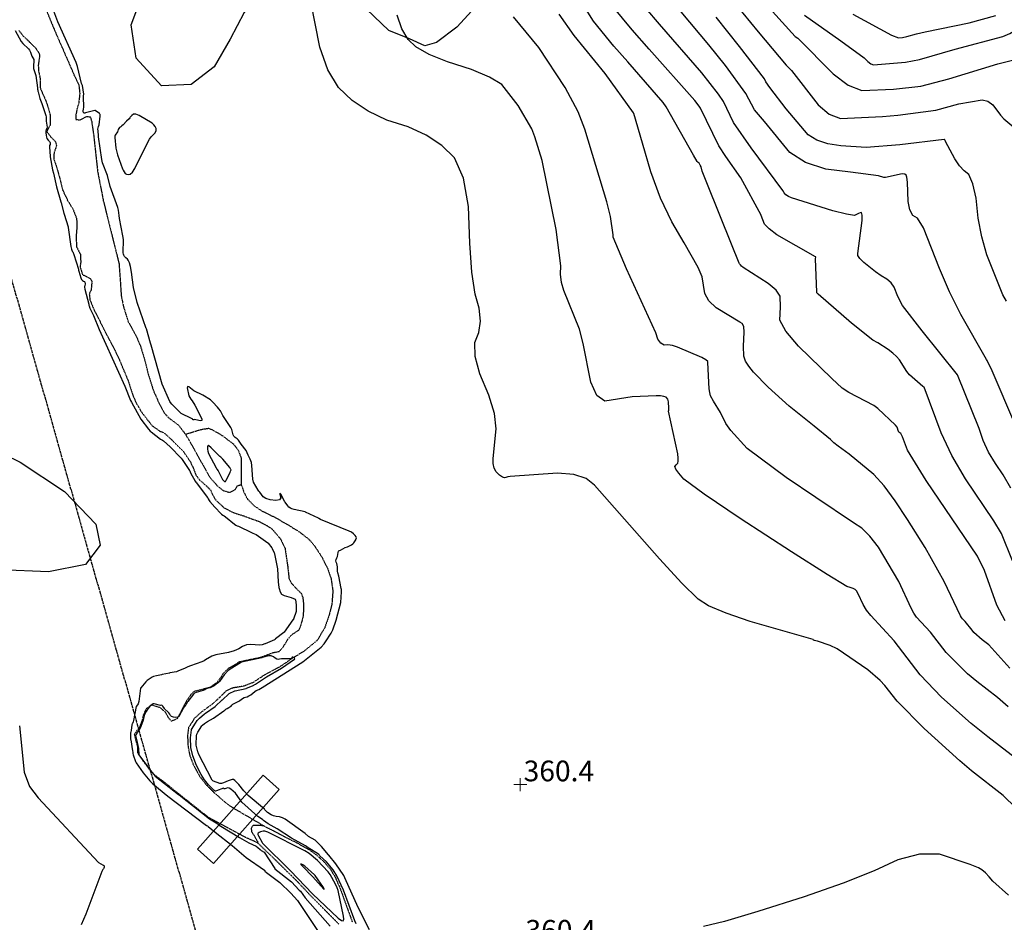
# Model space of a CAD drawing. Extents: x 1269897 to 1275597, y 523015 to 527763.
# Drawn here: x 1273199 to 1273496, y 526908 to 527181 of the extents above; entities that cross this region are included whole.
import ezdxf

# ---------------------------------------------------------------- set-up
doc = ezdxf.new("R2010")
doc.units = 0
doc.header["$MEASUREMENT"] = 0
doc.linetypes.add('CENTER2', pattern=[1.125, 0.75, -0.125, 0.125, -0.125])
doc.linetypes.add('DASHTRIPLEDOT3', pattern=[0.45, 0.15, -0.075, 0, -0.075, 0, -0.075, 0, -0.075])
doc.layers.get('0').update_dxf_attribs({"linetype": 'CONTINUOUS'})
for name, color, linetype in [('BRIDGE', 7, 'CONTINUOUS'), ('Obscure', 1, 'CONTINUOUS'), ('SPOT_ELEVATION', 3, 'CONTINUOUS'), ('SPOT_ELEVATION-T', 3, 'CONTINUOUS'), ('V-TOPO-STRM', 136, 'DASHTRIPLEDOT3')]:
    doc.layers.add(name, color=color, linetype=linetype)
doc.layers.add('V-PROP-BNDY', color=171, linetype='CENTER2', transparency=0.3)
doc.layers.add('V-VEGE-TREE', color=65, linetype='TREELINE3', transparency=0.3)
doc.linetypes.add('TREELINE3', pattern='A,0,-0.0325,[206,jpccad.shx,S=0.0325,R=0,X=0,Y=0],-0.03', length=0.0625)

# ---------------------------------------------------------------- blocks, each defined once
blk = doc.blocks.new('X-SPOT')
at = {"lineweight": 13}
for p, q in [((-0.398, 0), (0.398, 0)), ((0, -0.398), (0, 0.398))]:
    blk.add_line(p, q, dxfattribs=at)

msp = doc.modelspace()

# ---------------------------------------------------------------- linework, layer by layer
at = {"color": 47, "linetype": 'ByBlock', "lineweight": -2, "flags": 128}
for points, elevation in [([(1273304.41, 526906.14), (1273300.97, 526912.85), (1273297.03, 526921.8), (1273296.66, 526922.5), (1273294.26, 526926.04), (1273292.2, 526928.65), (1273292.02, 526928.82), (1273289.94, 526931.3), (1273289.92, 526931.31), (1273288.62, 526932.62), (1273287.98, 526933.17), (1273286.05, 526934.37), (1273285, 526935.2), (1273278.96, 526939.55), (1273278.12, 526939.97), (1273277.21, 526940.24), (1273276.25, 526940.37), (1273275.41, 526940.58), (1273274.71, 526940.88), (1273273.67, 526941.6), (1273272.98, 526942.18), (1273272.78, 526942.39), (1273272.7, 526942.55), (1273272.71, 526942.6), (1273267.73, 526946.73), (1273266.47, 526948.11), (1273265, 526950.07), (1273264.79, 526950.27), (1273264.63, 526950.36), (1273264.41, 526950.55), (1273263.8, 526951.28), (1273263.38, 526951.5), (1273262.9, 526951.52), (1273261.78, 526951.17), (1273261.76, 526951.17), (1273260.34, 526950.54), (1273259.73, 526950.37), (1273259.2, 526950.35), (1273257.28, 526951.03), (1273257.1, 526951.13), (1273257.02, 526951.2), (1273256.97, 526951.26), (1273256.93, 526951.29), (1273256.92, 526951.3), (1273256.9, 526951.34), (1273256.89, 526951.35), (1273252.81, 526959.24), (1273252.64, 526959.74), (1273252.62, 526959.89), (1273252.1, 526961.95), (1273252.09, 526962.13), (1273252.15, 526964.7), (1273252.3, 526965.18), (1273252.6, 526965.85), (1273253.8, 526967.75), (1273254, 526967.96), (1273254.54, 526968.4), (1273255.49, 526969.04), (1273257.26, 526970.01), (1273260.42, 526972.23), (1273260.71, 526972.51), (1273261.06, 526972.77), (1273261.45, 526973.01), (1273261.89, 526973.23), (1273262.27, 526973.47), (1273262.6, 526973.72), (1273262.87, 526973.98), (1273263.19, 526974.24), (1273263.57, 526974.5), (1273264.92, 526975.21), (1273265.24, 526975.4), (1273266.1, 526976.02), (1273266.56, 526976.28), (1273267.01, 526976.44), (1273267.47, 526976.52), (1273267.98, 526976.75), (1273268.57, 526977.13), (1273269.77, 526978.08), (1273270.24, 526978.36), (1273271.02, 526978.73), (1273271.48, 526979.01), (1273271.97, 526979.36), (1273284.27, 526987.05), (1273289.83, 526991.49), (1273290.76, 526992.51), (1273291.16, 526993.05), (1273292.81, 526995.71), (1273293.31, 526996.7), (1273294.4, 526999.68), (1273295.74, 527004.98), (1273296.02, 527008.19), (1273296.01, 527008.56), (1273295.96, 527008.9), (1273295.88, 527009.21), (1273295.2, 527012.95), (1273294.88, 527013.95), (1273294.77, 527014.48), (1273294.72, 527015.08), (1273294.73, 527015.72), (1273294.67, 527016.28), (1273294.54, 527016.76), (1273294.33, 527017.15), (1273294.27, 527017.56), (1273294.33, 527017.98), (1273294.54, 527018.42), (1273294.72, 527018.91), (1273294.87, 527019.46), (1273294.99, 527020.07), (1273295.12, 527020.47), (1273295.27, 527020.68), (1273295.42, 527020.69), (1273295.7, 527020.8), (1273297.11, 527021.55), (1273297.74, 527021.81), (1273299.01, 527022.39), (1273299.42, 527022.68), (1273299.75, 527023.03), (1273300.26, 527023.9), (1273300.27, 527023.96), (1273300.46, 527024.51), (1273300.36, 527024.84), (1273300.07, 527025.24), (1273299.59, 527025.73), (1273299, 527026.16), (1273298.28, 527026.54), (1273289.64, 527030), (1273289.1, 527030.35), (1273289.03, 527030.41), (1273285.12, 527032.22), (1273284.96, 527032.32), (1273281.66, 527033.02), (1273280.98, 527033.24), (1273280.52, 527033.47), (1273280.1, 527033.79), (1273279.73, 527034.19), (1273278.99, 527035.28), (1273278.9, 527035.38), (1273277.65, 527037.67), (1273277.36, 527038.03), (1273277.35, 527037.67), (1273277.63, 527036.58), (1273277.23, 527035.94), (1273276.17, 527035.75), (1273274.43, 527036), (1273273.14, 527036.37), (1273272.3, 527036.84), (1273271.29, 527038.28), (1273271.04, 527038.58), (1273270.8, 527038.92), (1273269.42, 527041.31), (1273269.18, 527042.23), (1273268.9, 527046.3), (1273268.75, 527047.21), (1273268.35, 527048.29), (1273267.78, 527049.45), (1273267.49, 527050.2), (1273267.14, 527050.89), (1273265.64, 527052.79), (1273265.26, 527053.38), (1273265.11, 527053.68), (1273264.83, 527054.01), (1273264.42, 527054.39), (1273263.87, 527054.8), (1273263.49, 527055.19), (1273263.26, 527055.56), (1273262.84, 527057.16), (1273262.53, 527057.79), (1273260.56, 527060.84), (1273260.35, 527061.09), (1273260.13, 527061.43), (1273259.39, 527062.82), (1273258.96, 527063.48), (1273258.54, 527064), (1273257.15, 527065.46), (1273256.72, 527065.85), (1273256.35, 527066.14), (1273254.05, 527067.57), (1273251.39, 527068.86), (1273249.86, 527070.1), (1273249.46, 527070.2), (1273249.34, 527069.83), (1273249.88, 527067.34), (1273250.11, 527066.88), (1273250.45, 527066.37), (1273250.9, 527065.82), (1273251.71, 527064.56), (1273253.74, 527060.45), (1273253.75, 527059.93), (1273253.36, 527059.78), (1273252, 527060.14), (1273251.6, 527060.18), (1273251.4, 527060.11), (1273251.24, 527060.11), (1273251.11, 527060.17), (1273251.02, 527060.29), (1273250.61, 527060.54), (1273247.56, 527062.07), (1273247.12, 527062.41), (1273244.72, 527064.84), (1273244.35, 527065.32), (1273244.16, 527065.66), (1273241.81, 527070.92), (1273238.52, 527082.69), (1273238.32, 527083.25), (1273237.09, 527087.6), (1273237.01, 527087.73), (1273234.21, 527095.51), (1273233.11, 527100.04), (1273232.51, 527104.71), (1273232.21, 527106.39), (1273231.9, 527107.54), (1273231.72, 527107.96), (1273231.52, 527108.31), (1273231.29, 527108.59), (1273230.8, 527109.01), (1273230.43, 527109.44), (1273230.17, 527109.88), (1273230.07, 527110.12), (1273230.02, 527110.53), (1273230.07, 527114.57), (1273229.93, 527115.7), (1273228.88, 527120.96), (1273228.82, 527121.84), (1273228.57, 527123.47), (1273228.37, 527124.22), (1273226.12, 527130.53), (1273225.27, 527133.88), (1273223.81, 527137.75), (1273223.58, 527138.73), (1273222.6, 527145.56), (1273222.59, 527145.92), (1273222.42, 527147.43), (1273222.41, 527147.92), (1273222.47, 527148.33), (1273222.6, 527148.65), (1273222.73, 527149.22), (1273223.02, 527151.84), (1273223.03, 527152.27), (1273223, 527152.39), (1273222.82, 527152.57), (1273221.52, 527153.5), (1273221.47, 527153.5), (1273218.63, 527152.8), (1273218.43, 527152.69), (1273218.25, 527152.67), (1273218.11, 527152.75), (1273217.99, 527152.91), (1273217.93, 527153.08), (1273217.91, 527153.25), (1273217.94, 527153.43), (1273218.07, 527153.94), (1273218.14, 527154.52), (1273218.05, 527157.68), (1273218.08, 527157.94), (1273218.09, 527158.44), (1273217.68, 527161.06), (1273217.57, 527161.46), (1273217.47, 527161.68), (1273216.22, 527166.82), (1273215.78, 527168.03), (1273210.31, 527180.3), (1273205.16, 527194.11)], 360), ([(1273496.49, 526999.41), (1273493.94, 527004.21), (1273490.28, 527014.63), (1273488.11, 527018.96), (1273472.61, 527041.78), (1273467.01, 527050.97), (1273465.49, 527055.02), (1273464.98, 527055.96), (1273464.62, 527056.18), (1273464.37, 527056.41), (1273464.21, 527056.64), (1273463.89, 527057.87), (1273463.39, 527058.52), (1273458.02, 527063.57), (1273456.81, 527064.44), (1273449.25, 527068.38), (1273447.24, 527069.69), (1273444.1, 527072.64), (1273434.06, 527082.41), (1273430.2, 527086.92), (1273428.36, 527090.21), (1273428.64, 527094.18), (1273428.53, 527097.48), (1273427.29, 527099.27), (1273424.9, 527101.29), (1273417.35, 527106.15), (1273416.86, 527106.54), (1273416.48, 527106.89), (1273416.23, 527107.2), (1273416.09, 527107.47), (1273413.76, 527113.21), (1273406.53, 527131.15), (1273404.98, 527135.24), (1273404.66, 527136.51), (1273404.48, 527136.82), (1273404.41, 527136.91), (1273404.34, 527137.03), (1273404.17, 527137.38), (1273404, 527137.61), (1273403.75, 527137.87), (1273403.41, 527138.17), (1273402.29, 527140.01), (1273394.08, 527154.59), (1273393.13, 527155.96), (1273382.44, 527168.2), (1273378.28, 527172.97), (1273372.1, 527180.53), (1273366.12, 527190.05)], 370), ([(1273414.93, 527185.72), (1273421.85, 527177.23), (1273430.32, 527167.16), (1273431.88, 527165.58), (1273439.98, 527155.27), (1273443.32, 527152.42), (1273446.71, 527151.09), (1273459.4, 527151.68), (1273464.02, 527152.08), (1273475.51, 527153.67), (1273482.45, 527155.53), (1273489.53, 527156.71), (1273491.28, 527156.34), (1273492.76, 527155.27), (1273495.05, 527152.08), (1273496.04, 527151), (1273506.3, 527142.42)], 380), ([(1273197.37, 527177.67), (1273199.25, 527174.37), (1273199.74, 527173.78), (1273201.37, 527172.19), (1273201.69, 527171.73), (1273201.98, 527171.15), (1273202.46, 527169.92), (1273202.98, 527168.94), (1273203.05, 527168.72), (1273203.06, 527168.56), (1273203.05, 527168.31), (1273202.9, 527167.19), (1273202.9, 527166.56), (1273202.97, 527166.16), (1273203.59, 527164.07), (1273204.16, 527160.36), (1273204.16, 527159.96), (1273204.19, 527159.63), (1273204.24, 527159.38), (1273204.31, 527159.2), (1273204.88, 527157.14), (1273205.48, 527155.66), (1273206.66, 527152), (1273206.71, 527151.65), (1273206.79, 527150.32), (1273206.98, 527149.05), (1273207.01, 527148.51), (1273206.94, 527148.09), (1273206.79, 527147.79), (1273206.7, 527147.36), (1273206.69, 527146.77), (1273206.75, 527146.04), (1273206.84, 527145.46), (1273206.98, 527145.05), (1273207.35, 527144.58), (1273207.72, 527144.19), (1273207.86, 527144.01), (1273207.94, 527143.84), (1273207.98, 527143.68), (1273207.97, 527143.48), (1273207.92, 527143.22), (1273207.81, 527142.92), (1273207.77, 527142.43), (1273207.96, 527139.75), (1273207.95, 527139.54), (1273208.63, 527135.58), (1273208.93, 527134.65), (1273209.84, 527130.51), (1273211.15, 527125.96), (1273211.2, 527125.86), (1273211.25, 527125.72), (1273212.1, 527122.47), (1273212.16, 527122.37), (1273212.18, 527122.31), (1273212.21, 527122.25), (1273213.36, 527118.41), (1273213.36, 527118.23), (1273213.35, 527118.15), (1273214.24, 527112.46), (1273214.38, 527111.65), (1273214.56, 527111.1), (1273214.77, 527110.81), (1273215.08, 527110.09), (1273216.54, 527105.63), (1273216.52, 527105.47), (1273216.53, 527105.27), (1273216.58, 527105.03), (1273217.18, 527103.05), (1273217.44, 527102.52), (1273217.73, 527102.17), (1273218.05, 527102.01), (1273218.29, 527101.86), (1273218.43, 527101.73), (1273218.48, 527101.62), (1273218.5, 527101.44), (1273218.5, 527101.18), (1273218.43, 527100.58), (1273218.37, 527100.35), (1273218.29, 527100.18), (1273218.4, 527099.54), (1273219.66, 527095.05), (1273219.69, 527094.79), (1273219.76, 527094.5), (1273219.99, 527093.83), (1273221.08, 527091.59), (1273222.76, 527087.4), (1273224.8, 527083.01), (1273230.56, 527070.31), (1273232.28, 527065.92), (1273232.49, 527065.45), (1273235.39, 527060.35), (1273237.66, 527057.29), (1273238.19, 527056.7), (1273238.46, 527056.46), (1273241.32, 527054.33), (1273241.67, 527054.12), (1273241.93, 527053.99), (1273242.22, 527053.8), (1273244.22, 527052.02), (1273247.49, 527048.52), (1273247.82, 527048.12), (1273250.03, 527044.85), (1273250.11, 527044.69), (1273250.33, 527044.14), (1273251.74, 527041.62), (1273251.96, 527041.35), (1273252.19, 527041.13), (1273255.09, 527037.13), (1273255.48, 527036.72), (1273255.59, 527036.55), (1273255.73, 527036.24), (1273255.98, 527035.81), (1273256.2, 527035.49), (1273257.71, 527033.78), (1273258.06, 527033.46), (1273259.3, 527032.06), (1273259.72, 527031.64), (1273260.13, 527031.33), (1273260.51, 527031.13), (1273260.96, 527030.83), (1273263.62, 527028.64), (1273264.06, 527028.35), (1273264.46, 527028.15), (1273264.81, 527028.04), (1273268.8, 527026.07), (1273269.24, 527025.92), (1273270.16, 527025.51), (1273273.68, 527022.97), (1273273.73, 527022.94), (1273273.8, 527022.88), (1273274.88, 527021.53), (1273275.03, 527021.3), (1273275.65, 527020), (1273275.73, 527019.78), (1273275.73, 527019.69), (1273276.64, 527015.11), (1273276.86, 527011.26), (1273277.08, 527009.51), (1273277.21, 527008.86), (1273277.39, 527008.36), (1273277.89, 527007.51), (1273278.04, 527007.41), (1273278.3, 527007.28), (1273278.67, 527007.13), (1273280.82, 527006.48), (1273281.94, 527005.95), (1273282.02, 527005.87), (1273282.06, 527005.77), (1273282.32, 527004.29), (1273282.32, 527004.22), (1273282.33, 527004.15), (1273282.31, 527002.26), (1273281.46, 526999.9), (1273281.45, 526999.88), (1273281.41, 526999.84), (1273281.35, 526999.79), (1273281.26, 526999.74), (1273278.65, 526995.98), (1273278.6, 526995.93), (1273276.02, 526994.02), (1273275.97, 526993.94), (1273275.85, 526993.78), (1273275.8, 526993.75), (1273275.75, 526993.73), (1273275.69, 526993.72), (1273272.9, 526992.51), (1273272.84, 526992.5), (1273271.98, 526992.19), (1273271.22, 526992.14), (1273268.59, 526992.31), (1273267.25, 526992.16), (1273266.05, 526991.72), (1273265.01, 526990.98), (1273263.6, 526990.38), (1273261.82, 526989.89), (1273257.99, 526989.14), (1273256.76, 526988.74), (1273254.87, 526987.64), (1273254.52, 526987.38), (1273253.82, 526987.07), (1273250.32, 526985.9), (1273249.59, 526985.59), (1273248.78, 526985.11), (1273246.58, 526984.21), (1273246.12, 526984.07), (1273244.16, 526983.7), (1273243.97, 526983.63), (1273241.76, 526983.21), (1273241.62, 526983.14), (1273240.1, 526982.84), (1273239.18, 526982.59), (1273238.78, 526982.43), (1273238.45, 526982.25), (1273237.29, 526981.4), (1273236.91, 526981.04), (1273235.36, 526979.18), (1273235.29, 526979.06), (1273234.78, 526975.05), (1273234.57, 526974.39), (1273234.01, 526973.69), (1273233.95, 526973.56), (1273233.16, 526969.32), (1273233.07, 526968.99), (1273232.85, 526968.46), (1273232.78, 526968.35), (1273232.72, 526968.28), (1273232.66, 526968), (1273232.45, 526966.28), (1273232.38, 526965.97), (1273232.3, 526965.86), (1273232.25, 526965.58), (1273232.21, 526964.51), (1273232.26, 526963.67), (1273232.31, 526963.46), (1273232.8, 526960.17), (1273232.89, 526959.79), (1273232.92, 526959.37), (1273233.02, 526958.97), (1273233.76, 526957.01), (1273233.99, 526956.56), (1273236.05, 526953.59), (1273238.07, 526951.16), (1273238.93, 526950.27), (1273243.51, 526946.51), (1273254.83, 526937.93), (1273255.23, 526937.65), (1273255.46, 526937.52), (1273255.72, 526937.34), (1273257.85, 526935.59), (1273262.91, 526931.56), (1273266.45, 526928.59), (1273267.17, 526928), (1273272.68, 526924.2), (1273272.8, 526924.09), (1273272.85, 526923.98), (1273272.85, 526923.85), (1273273.33, 526923.41), (1273277.31, 526920.41), (1273280.66, 526917.24), (1273282.7, 526915.02), (1273290.09, 526903.8)], 360), ([(1273259.48, 527048.82), (1273259.17, 527049.09), (1273256.57, 527051.7), (1273255.83, 527052.33), (1273255.59, 527052.3), (1273255.48, 527051.95), (1273255.5, 527051.27), (1273255.62, 527050.63), (1273255.84, 527050.01), (1273258.08, 527045.63), (1273258.35, 527045.24), (1273258.67, 527044.7), (1273260.01, 527042.11), (1273260.13, 527041.97), (1273260.43, 527041.68), (1273260.61, 527041.53), (1273260.76, 527041.49), (1273260.9, 527041.55), (1273261.14, 527041.87), (1273262.36, 527044.27), (1273262.49, 527044.59), (1273262.57, 527044.84), (1273262.6, 527045.02), (1273262.58, 527045.14), (1273262.38, 527045.51), (1273262.2, 527045.78), (1273260.1, 527048.29), (1273259.71, 527048.66), (1273259.48, 527048.82)], 360), ([(1273497.53, 526916.61), (1273492.78, 526920.8), (1273491.63, 526922.18), (1273490.52, 526923.32), (1273489.45, 526924.22), (1273488.43, 526924.89), (1273485.95, 526925.9), (1273476.61, 526928.95), (1273470.63, 526928.96), (1273464.07, 526927.29), (1273456.92, 526923.93), (1273447.5, 526920.22), (1273435.78, 526916.15), (1273421.79, 526911.71), (1273411.65, 526908.71), (1273405.36, 526907.14)], 360), ([(1273287.36, 526922.17), (1273290.68, 526918.41), (1273290.79, 526918.35), (1273290.78, 526918.43), (1273290.52, 526918.92), (1273287.98, 526922.52), (1273287.81, 526922.71), (1273284.89, 526925.34), (1273284.3, 526925.78), (1273283.9, 526925.99), (1273283.71, 526926.03), (1273283.73, 526925.9), (1273284.25, 526925.22), (1273287.36, 526922.17)], 360)]:
    msp.add_lwpolyline(points, dxfattribs=dict(at, elevation=elevation))
at = {"color": 128, "linetype": 'ByBlock', "lineweight": -2, "flags": 128}
for points, elevation in [([(1273498.19, 527039.49), (1273495.91, 527043.49), (1273493.51, 527046.91), (1273491.49, 527050.39), (1273489.85, 527053.93), (1273488.59, 527057.53), (1273482.12, 527073.68), (1273471.44, 527086.99), (1273465.47, 527094.66), (1273464.03, 527097.37), (1273462.9, 527100.22), (1273461.99, 527101.51), (1273460.71, 527102.64), (1273459.04, 527103.62), (1273457.33, 527104.78), (1273453.77, 527107.62), (1273452.56, 527108.84), (1273451.95, 527109.76), (1273451.92, 527110.38), (1273453.24, 527120.36), (1273453.3, 527121.94), (1273453.12, 527122.68), (1273452.71, 527122.59), (1273452.2, 527122.42), (1273450.92, 527121.86), (1273448.53, 527122.22), (1273444.46, 527123.25), (1273431.96, 527127.11), (1273431, 527127.56), (1273430.24, 527128.1), (1273429.68, 527128.71), (1273429.31, 527129.41), (1273419.73, 527142.27), (1273414.4, 527149.94), (1273411.39, 527156.2), (1273409.92, 527158.42), (1273404.88, 527164.93), (1273392.08, 527179.59), (1273383.8, 527189.32)], 374), ([(1273503.64, 526939.14), (1273495.88, 526946.73), (1273486.33, 526954.15), (1273482.8, 526957.12), (1273472.01, 526966.91), (1273463.9, 526975.14), (1273460.08, 526979.92), (1273458.71, 526981.4), (1273454.96, 526984.67), (1273445.7, 526990.95), (1273443.62, 526992.02), (1273439.79, 526993.31), (1273439.29, 526993.39), (1273438.9, 526993.5), (1273438.62, 526993.64), (1273438.45, 526993.8), (1273419.47, 526999.27), (1273412.14, 527001.72), (1273406.9, 527003.98), (1273403.74, 527006.03), (1273398.77, 527010.77), (1273392, 527018.19), (1273372.37, 527040.42), (1273369.9, 527042.45), (1273366.19, 527043.66), (1273361.23, 527044.05), (1273346.98, 527043.03), (1273346.22, 527042.92), (1273345.63, 527042.76), (1273345.2, 527042.58), (1273344.57, 527042.78), (1273343.76, 527043.39), (1273342.74, 527044.39), (1273342.08, 527045.57), (1273341.76, 527046.94), (1273341.78, 527048.48), (1273342.75, 527057.42), (1273342.15, 527062.03), (1273340.49, 527067.55), (1273337.76, 527073.98), (1273336.35, 527079.28), (1273336.26, 527083.43), (1273337.5, 527086.46), (1273337.93, 527089.91), (1273337.54, 527093.8), (1273336.34, 527098.11), (1273335.4, 527104.68), (1273334.74, 527113.49), (1273334.34, 527124.55), (1273332.79, 527133.14), (1273330.11, 527139.26), (1273326.28, 527142.91), (1273321.6, 527146.03), (1273316.07, 527148.6), (1273309.7, 527150.64), (1273304.08, 527153.3), (1273299.22, 527156.58), (1273295.11, 527160.48), (1273291.86, 527165.83), (1273289.46, 527172.65), (1273286.7, 527186.48)], 362), ([(1273498.7, 527017.6), (1273495.36, 527025.82), (1273493.1, 527029.68), (1273484.48, 527042.32), (1273480.35, 527049.33), (1273477.11, 527056.22), (1273472.01, 527069.96), (1273471.65, 527070.19), (1273467.56, 527073.74), (1273466.75, 527074.71), (1273464.53, 527078.24), (1273463.68, 527079.21), (1273462.53, 527080.26), (1273461.09, 527081.39), (1273458.06, 527083.36), (1273456.48, 527084.2), (1273450.01, 527089.31), (1273440, 527098.05), (1273439.62, 527098.45), (1273439.55, 527098.58), (1273439.56, 527098.66), (1273439.13, 527108.78), (1273439.23, 527109.35), (1273439.22, 527109.35), (1273427.52, 527116.01), (1273425.19, 527117.75), (1273423.77, 527119.25), (1273422.74, 527121.83), (1273422.72, 527121.91), (1273416.63, 527133.18), (1273412.07, 527139.59), (1273409.97, 527142.84), (1273404.44, 527154.26), (1273404.06, 527154.84), (1273402.75, 527156.52), (1273388.9, 527172.07), (1273383.8, 527177.87), (1273377.95, 527184.92)], 372), ([(1273503.12, 526955.27), (1273491.29, 526964.44), (1273486.23, 526968.44), (1273477.26, 526976.36), (1273470.78, 526983.12), (1273462.92, 526993.41), (1273455.87, 527001.07), (1273454.62, 527002.66), (1273453.59, 527004.38), (1273452.1, 527007.6), (1273451.57, 527008.47), (1273451.17, 527008.86), (1273450.55, 527009.22), (1273449.69, 527009.55), (1273448.61, 527009.85), (1273442.7, 527013.43), (1273431.97, 527020.27), (1273416.41, 527030.38), (1273405.55, 527037.7), (1273399.38, 527042.24), (1273397.9, 527043.98), (1273396.98, 527045.23), (1273396.64, 527046.01), (1273397.09, 527046.57), (1273397.58, 527047.05), (1273397.7, 527047.63), (1273397.7, 527048.57), (1273397.57, 527049.85), (1273394.8, 527062.73), (1273394.86, 527063.07), (1273394.89, 527063.65), (1273394.8, 527065.58), (1273394.54, 527066.39), (1273394.06, 527066.94), (1273393.38, 527067.22), (1273392.39, 527067.38), (1273391.09, 527067.42), (1273383.81, 527067.06), (1273375.57, 527065.79), (1273373.12, 527067.5), (1273371.33, 527071.52), (1273369.02, 527083.18), (1273367.83, 527087.55), (1273363.18, 527099.13), (1273362.46, 527101.58), (1273362.14, 527104.1), (1273362.22, 527106.67), (1273360.8, 527117.64), (1273356.65, 527138.39), (1273354.43, 527145.57), (1273353.47, 527148.01), (1273349.36, 527155.07), (1273344.38, 527161.35), (1273340.72, 527163.6), (1273335.27, 527165.88), (1273328.04, 527168.19), (1273322.44, 527170.47), (1273318.46, 527172.73), (1273316.1, 527174.97), (1273314.21, 527178.17), (1273312.79, 527182.35)], 364), ([(1273497.34, 526973.45), (1273494.14, 526976.29), (1273487.87, 526981.08), (1273485.07, 526983.46), (1273478.64, 526989.86), (1273473.94, 526996), (1273469.72, 527000.58), (1273468.87, 527001.78), (1273468.03, 527003.31), (1273464.36, 527011.27), (1273458.18, 527021.69), (1273455.64, 527025), (1273453.14, 527027.46), (1273450.68, 527029.07), (1273439.27, 527036.68), (1273430.32, 527042.67), (1273418.57, 527051.52), (1273413.61, 527056.89), (1273412.13, 527059.02), (1273410.51, 527062.35), (1273408.35, 527065.78), (1273407.48, 527067.4), (1273407.22, 527068.33), (1273407.06, 527069.44), (1273406.62, 527077.4), (1273406.65, 527077.76), (1273406.05, 527078.27), (1273404.84, 527078.95), (1273397.53, 527082.09), (1273395.94, 527082.56), (1273394.57, 527082.77), (1273393.41, 527082.71), (1273392.41, 527083.29), (1273391.59, 527084.5), (1273390.93, 527086.35), (1273382.1, 527105.73), (1273378.04, 527115.23), (1273378.06, 527115.96), (1273377.23, 527121.49), (1273376.11, 527125.94), (1273369.52, 527147.85), (1273367.45, 527153.09), (1273363.53, 527160.42), (1273355.56, 527172.53), (1273347.93, 527181.78)], 366), ([(1273497.85, 526985.12), (1273491.56, 526992.15), (1273489.5, 526993.72), (1273487.05, 526995.96), (1273486.49, 526996.59), (1273484.43, 526999.21), (1273483.58, 527000.09), (1273483.3, 527000.48), (1273483.03, 527000.98), (1273478.1, 527011.33), (1273472.35, 527021.6), (1273466.93, 527030.04), (1273463.28, 527035.63), (1273459.91, 527040.17), (1273456.81, 527043.67), (1273449.36, 527049.77), (1273446.01, 527052.13), (1273444.75, 527053.21), (1273443.75, 527054.23), (1273438.79, 527058.26), (1273431.18, 527064.23), (1273424.85, 527069.94), (1273420.44, 527074.52), (1273419.03, 527076.28), (1273418.06, 527077.89), (1273417.52, 527079.36), (1273417.41, 527082.34), (1273417.67, 527086.61), (1273417.53, 527088.26), (1273417.07, 527089.26), (1273416.29, 527089.61), (1273409.2, 527093.97), (1273407, 527096.09), (1273405.74, 527098.32), (1273404.97, 527103.3), (1273403.77, 527106.13), (1273399.54, 527113.58), (1273395.75, 527119.91), (1273392.38, 527127.04), (1273389.42, 527134.96), (1273386.88, 527143.68), (1273384.29, 527152.58), (1273384.26, 527152.65), (1273384.24, 527152.72), (1273384.21, 527152.78), (1273375.64, 527164.71), (1273366.26, 527176.13), (1273361.73, 527182.61)], 368), ([(1273499.39, 527058.89), (1273492.54, 527074.89), (1273491.08, 527078.06), (1273490.88, 527078.31), (1273483.08, 527091.93), (1273479.67, 527098.79), (1273476.65, 527105.81), (1273471.8, 527118.09), (1273470.01, 527121.03), (1273468.63, 527121.84), (1273467.69, 527123.51), (1273467.17, 527126.06), (1273466.97, 527131.93), (1273466.81, 527133.44), (1273466.61, 527134.01), (1273466.13, 527134.32), (1273465.35, 527134.38), (1273460.28, 527133.29), (1273460.2, 527133.26), (1273459.84, 527133.33), (1273458.26, 527133.77), (1273449.79, 527134.95), (1273442.25, 527135.85), (1273436.13, 527137.82), (1273431.41, 527140.86), (1273423.78, 527150.19), (1273420.77, 527153.68), (1273418.09, 527158.65), (1273411.99, 527167.08), (1273407, 527173.34), (1273398.64, 527183.36)], 376), ([(1273496.85, 527095.94), (1273495.73, 527097.91), (1273490.92, 527109.97), (1273489.46, 527115.34), (1273488.37, 527121.03), (1273487.67, 527127.05), (1273486.72, 527131.43), (1273485.54, 527134.17), (1273484.12, 527135.28), (1273482.72, 527136.84), (1273481.32, 527138.88), (1273478.43, 527144.18), (1273478.33, 527144.48), (1273478.22, 527144.68), (1273478.11, 527144.77), (1273478, 527144.75), (1273464.63, 527143.15), (1273454.52, 527142.4), (1273446.86, 527142.87), (1273442.86, 527143.46), (1273439.55, 527144.56), (1273436.95, 527146.16), (1273430.29, 527154.03), (1273425.43, 527160.43), (1273424.21, 527162.22), (1273423.78, 527163.05), (1273416.24, 527172.82), (1273409.13, 527181.75)], 378), ([(1273426.16, 527183.4), (1273433.05, 527175.9), (1273433.8, 527175.4), (1273444.53, 527164.62), (1273449.07, 527161.22), (1273453.18, 527159.55), (1273462.7, 527159.97), (1273470.96, 527160.88), (1273479.46, 527163.13), (1273494.28, 527167.58), (1273503.9, 527170.02)], 382), ([(1273435.81, 527182.28), (1273446.79, 527174.55), (1273453.92, 527169.4), (1273454.95, 527168.34), (1273455.89, 527167.64), (1273456.74, 527167.3), (1273466.41, 527168.09), (1273470.61, 527168.89), (1273481.42, 527172.07), (1273495.78, 527175.83), (1273497.87, 527176.81), (1273506.92, 527182.1)], 384), ([(1273450.48, 527182.56), (1273462.1, 527176.24), (1273464.29, 527175.5), (1273465.5, 527175.61), (1273466.81, 527175.84), (1273469.72, 527176.67), (1273472.36, 527177.3), (1273485.57, 527180), (1273493.7, 527182.19)], 386), ([(1273228.29, 527140.1), (1273229.84, 527135.88), (1273230.04, 527135.47), (1273230.64, 527134.53), (1273231.05, 527134.26), (1273231.56, 527134.19), (1273232.17, 527134.33), (1273232.84, 527134.92), (1273233.59, 527135.97), (1273237.57, 527144.19), (1273237.99, 527144.88), (1273238.48, 527145.55), (1273239.04, 527146.2), (1273239.68, 527146.82), (1273240, 527147.45), (1273240, 527148.06), (1273239.7, 527148.67), (1273239.27, 527149.21), (1273238.73, 527149.69), (1273234.87, 527152.03), (1273233.86, 527152.4), (1273233.13, 527152.4), (1273232.66, 527152.03), (1273232.32, 527151.72), (1273232.1, 527151.47), (1273232.01, 527151.29), (1273231.8, 527151.05), (1273231.04, 527150.34), (1273229.97, 527149.18), (1273229.64, 527148.85), (1273229.3, 527148.57), (1273228.94, 527148.34), (1273228.66, 527148.07), (1273228.48, 527147.75), (1273228.39, 527147.38), (1273228.27, 527147.07), (1273228.12, 527146.81), (1273227.8, 527146.42), (1273227.6, 527146.04), (1273227.54, 527145.84), (1273227.51, 527145.63), (1273227.5, 527145.41), (1273227.83, 527142.16), (1273228.29, 527140.1)], 362), ([(1273300.45, 526907.94), (1273299.98, 526908.86), (1273296.59, 526918.12), (1273294.59, 526922.4), (1273293.48, 526924.24), (1273291.41, 526926.65), (1273289.44, 526928.51), (1273289.34, 526928.64), (1273289.24, 526928.75), (1273289.14, 526928.84), (1273288.75, 526929.19), (1273285.91, 526930.87), (1273285.07, 526931.46), (1273280.9, 526933.78), (1273276.59, 526936.61), (1273273.86, 526938.12), (1273272.45, 526939.18), (1273272.13, 526939.49), (1273270.75, 526940.39), (1273265.88, 526944.64), (1273263.95, 526947.45), (1273262.55, 526948.64), (1273262.01, 526948.92), (1273261.51, 526948.98), (1273261.05, 526948.81), (1273260.71, 526948.73), (1273260.5, 526948.73), (1273260.3, 526948.9), (1273260.29, 526948.91), (1273258.18, 526948.09), (1273257.87, 526948), (1273257.79, 526948.01), (1273257.53, 526948.22), (1273255.75, 526949.97), (1273254.58, 526951.48), (1273253.56, 526953.09), (1273252.16, 526955.73), (1273251.02, 526958.69), (1273250.49, 526961.17), (1273250.32, 526964.13), (1273250.62, 526966.57), (1273250.64, 526966.63), (1273250.67, 526966.68), (1273251.82, 526968.55), (1273252.41, 526969.32), (1273253.07, 526970.03), (1273254.59, 526971.35), (1273254.81, 526971.49), (1273254.88, 526971.52), (1273257.76, 526973.55), (1273259.94, 526975.54), (1273260.01, 526975.57), (1273261.98, 526977.44), (1273262.04, 526977.48), (1273263.77, 526978.3), (1273263.84, 526978.35), (1273267.21, 526979.02), (1273267.3, 526979.1), (1273269.07, 526979.86), (1273269.99, 526980.34), (1273273.32, 526982.57), (1273277.86, 526985.1), (1273281.8, 526987.84), (1273281.85, 526988), (1273281.74, 526988.17), (1273281.46, 526988.37), (1273281.25, 526988.46), (1273281.1, 526988.44), (1273280.94, 526988.18), (1273280.87, 526988.09), (1273280.8, 526988.02), (1273280.42, 526987.97), (1273277.86, 526987.95), (1273277.25, 526987.9), (1273276.85, 526987.8), (1273276.4, 526987.89), (1273275.92, 526988.16), (1273275.4, 526988.61), (1273274.74, 526988.83), (1273273.96, 526988.83), (1273272.01, 526988.34), (1273271.91, 526988.3), (1273265.8, 526986.96), (1273262.04, 526984.69), (1273261.61, 526984.33), (1273260.51, 526983.18), (1273259.07, 526981.08), (1273258.67, 526980.69), (1273258.15, 526980.27), (1273257.5, 526979.82), (1273256.88, 526979.47), (1273256.28, 526979.22), (1273255.7, 526979.07), (1273255.23, 526978.91), (1273254.88, 526978.76), (1273254.64, 526978.6), (1273254.19, 526978.43), (1273252.03, 526977.81), (1273251.56, 526977.56), (1273251.28, 526977.31), (1273249.56, 526975.06), (1273249.46, 526974.97), (1273248.68, 526973.6), (1273248.49, 526973.35), (1273248.34, 526973.21), (1273248.15, 526972.95), (1273246.88, 526970.59), (1273246.46, 526970.32), (1273245.9, 526970.24), (1273245.2, 526970.36), (1273244.65, 526970.57), (1273244.28, 526970.87), (1273244.07, 526971.26), (1273243.8, 526971.63), (1273243.47, 526971.99), (1273242.59, 526972.81), (1273242.48, 526972.93), (1273241.98, 526973.67), (1273241.77, 526973.86), (1273241.53, 526973.94), (1273241.28, 526973.9), (1273240.9, 526973.94), (1273239.81, 526974.25), (1273239.36, 526974.34), (1273239.06, 526974.34), (1273238.34, 526973.86), (1273238.1, 526973.65), (1273237.83, 526973.37), (1273237.54, 526973.02), (1273237.25, 526972.6), (1273236.96, 526972.1), (1273236.38, 526970.83), (1273236.08, 526969.47), (1273235.39, 526967.54), (1273235.13, 526967), (1273234.89, 526966.61), (1273234.67, 526966.36), (1273234.45, 526966.05), (1273234.45, 526965.99), (1273234.37, 526965.83), (1273233.82, 526965), (1273233.75, 526964.86), (1273233.74, 526964.8), (1273234.21, 526962.77), (1273234.22, 526962.69), (1273234.64, 526960.94), (1273234.76, 526959.04), (1273234.79, 526958.97), (1273238.66, 526953.75), (1273239.72, 526952.54), (1273246.76, 526947.01), (1273246.91, 526946.91), (1273256.08, 526939.67), (1273258.16, 526938.47), (1273258.19, 526938.44), (1273259.37, 526937.51), (1273259.49, 526937.43), (1273265.13, 526934.06), (1273268.01, 526932.43), (1273270.18, 526931.37), (1273270.69, 526931.02), (1273271.39, 526930.39), (1273271.74, 526930.13), (1273272.62, 526929.59), (1273275.84, 526924.67), (1273275.84, 526924.64), (1273275.88, 526924.6), (1273280.86, 526920.59), (1273283.19, 526918.16), (1273283.55, 526917.83), (1273284.96, 526915.83), (1273292.52, 526907.22)], 358), ([(1273198.65, 526967.75), (1273200.13, 526953.78), (1273201.71, 526949.44), (1273204.29, 526946.03), (1273222.56, 526926.46), (1273223.97, 526925.67), (1273224.14, 526925.62), (1273224.24, 526925.49), (1273224.28, 526925.3), (1273224.25, 526925.04), (1273224.18, 526924.79), (1273224.07, 526924.57), (1273223.91, 526924.38), (1273223.6, 526923.74), (1273218.72, 526910.91), (1273217.29, 526907.68)], 362), ([(1273294.97, 526909.68), (1273295.97, 526908.95), (1273296.45, 526908.89), (1273296.65, 526909.34), (1273296.58, 526910.31), (1273294.94, 526918.06), (1273294.71, 526918.87), (1273294.2, 526919.97), (1273292.56, 526922.83), (1273291.98, 526923.63), (1273288.77, 526927.05), (1273286.18, 526929.17), (1273284.91, 526930.01), (1273273.69, 526935.65), (1273272.83, 526935.93), (1273272.34, 526935.95), (1273271.88, 526935.88), (1273271.46, 526935.74), (1273271.08, 526935.52), (1273270.83, 526935.32), (1273270.72, 526935.12), (1273270.74, 526934.92), (1273270.9, 526934.57), (1273272.04, 526932.53), (1273272.11, 526932.29), (1273280.45, 526924.1), (1273280.58, 526923.92), (1273287.23, 526917.03), (1273294.97, 526909.68)], 358)]:
    msp.add_lwpolyline(points, dxfattribs=dict(at, elevation=elevation))
at = {"layer": 'BRIDGE'}
msp.add_polyline3d([(1273252.46, 526930.45, 362.17), (1273272.3, 526952.81, 362.2), (1273277.13, 526948.52, 362.41), (1273257.29, 526926.16, 362.17)], close=True, dxfattribs=at)
at = {"layer": 'Obscure'}
msp.add_polyline3d([(1273179.26, 527056.9, 362.84), (1273198.9, 527047.38, 360.92), (1273212.32, 527038.48, 360.23), (1273221.76, 527028.62, 361.05), (1273223.05, 527022.24, 361.66), (1273218.6, 527016.49, 361.81), (1273207.44, 527014.22, 362.17), (1273192.77, 527014.83, 362.54)], dxfattribs=at)
at = {"layer": 'V-PROP-BNDY', "flags": 128}
msp.add_lwpolyline([(1274293.71, 523608.28), (1274113.95, 523882.39), (1273647.41, 523702.48), (1272078.78, 524095.21), (1272127.71, 524188.38), (1271969.21, 524284.72), (1271652.16, 523763.49, 0.193819), (1270728.73, 524388.66), (1272034.88, 525430.3), (1272783.21, 526248.35), (1272608.77, 526636.14), (1272444.37, 526975), (1273158.76, 527178.07), (1273195.78, 527104.34), (1273679.19, 525393.51), (1275098.69, 525110.59), (1275141.63, 524219.48, 0.010525), (1275051.64, 524134.63), (1274848.02, 523934.42), (1274692.96, 523783.72, -0.05523), (1274593.05, 523706.05), (1274302.78, 523955.15), (1274171.25, 523904.44), (1274341.98, 523644.76)], format="xyb", close=True, dxfattribs=at)
at = {"layer": 'V-TOPO-STRM', "extrusion": (0.00156, 0.001509, 0.999998), "elevation": 3139.37}
msp.add_lwpolyline([(1273270.36, 526933.44), (1273277.18, 526929.89), (1273280.86, 526928.04), (1273284.22, 526926.13), (1273286.46, 526924.48), (1273288.49, 526922.63), (1273290.52, 526920.34), (1273292.02, 526917.79), (1273293.46, 526914.49), (1273297.16, 526904.28)], dxfattribs=at)
at = {"layer": 'V-TOPO-STRM', "elevation": 357.6}
msp.add_lwpolyline([(1273270.65, 526932.4), (1273276.57, 526926.72), (1273279.51, 526923.8), (1273282.71, 526920.67), (1273286.08, 526917.05), (1273295.17, 526907.9)], dxfattribs=at)
at = {"layer": 'V-TOPO-STRM'}
for points in [[(1273201.53, 527196.66, 358.64), (1273209.03, 527178.36, 358.68), (1273215.3, 527164, 358.54), (1273216.64, 527161.19, 358.52), (1273216.91, 527158.63, 358.52), (1273216.6, 527155.81, 358.52), (1273216.07, 527154.1, 358.52), (1273215.76, 527152.29, 358.52), (1273215.76, 527150.85, 358.52), (1273216.93, 527150.64, 358.52), (1273219.01, 527151.71, 358.52), (1273220.07, 527151.61, 358.52), (1273220.5, 527150.17, 358.52), (1273221.1, 527146.13, 358.52), (1273222.3, 527135.11, 358.4), (1273224.02, 527126.28, 358.26), (1273227.79, 527111.17, 358.3), (1273228.76, 527107.29, 358.27), (1273229.14, 527102.18, 358.26), (1273229.42, 527097.6, 358.23), (1273230.17, 527094.03, 358.23), (1273231.57, 527089.67, 358.23), (1273233.87, 527085.58, 358.23), (1273235.26, 527082.33, 358.23), (1273236.6, 527077.97, 358.23), (1273237.57, 527073.93, 358.23), (1273239.07, 527069.19, 358.23), (1273240.79, 527065.26, 358.23), (1273242.5, 527062.12, 358.23), (1273243.78, 527060.74, 358.23), (1273246.77, 527058.51, 358.23), (1273248.85, 527055.75, 358.23), (1273250.72, 527052.56, 358.24), (1273256.12, 527042.88, 358.24), (1273258.58, 527040.07, 358.22), (1273260.23, 527038.79, 358.17), (1273262.26, 527038.21, 358.15), (1273263.85, 527039.07, 358.15), (1273264.49, 527040.24, 358.15), (1273265.71, 527040.56, 358.15), (1273266.52, 527038.17, 358.15), (1273267.53, 527036.26, 358.15), (1273269.51, 527034.24, 358.13), (1273271.8, 527032.7, 358.13), (1273275.96, 527030.64, 358.06), (1273280.12, 527028.25, 358.05), (1273283.27, 527026.29, 358.05), (1273286.15, 527024.06, 358.05), (1273287.91, 527021.99, 358.05), (1273289.99, 527018.75, 358.05), (1273291.65, 527015.56, 358.05), (1273292.83, 527012.2, 358.05), (1273293.37, 527008.43, 358.05), (1273293.06, 527004.43, 358.05), (1273292.27, 527001.29, 358.05), (1273290.9, 526997.35, 358.05), (1273288.62, 526993.51, 358.05), (1273284.69, 526990.3, 358.05), (1273280.86, 526987.95, 357.99), (1273277.25, 526985.49, 357.92), (1273272.78, 526983.14, 357.81), (1273269.22, 526980.79, 357.69), (1273266.46, 526979.71, 357.65), (1273262.94, 526979.12, 357.65), (1273261.19, 526978.32, 357.65), (1273259.17, 526976.34, 357.65), (1273256.94, 526974.26, 357.65), (1273254.02, 526972.18, 357.65), (1273251.57, 526970.04, 357.64), (1273249.77, 526967.21, 357.6), (1273249.46, 526964.71, 357.6), (1273249.62, 526961.52, 357.6), (1273250.11, 526958.91, 357.6), (1273251.24, 526955.93, 357.6), (1273252.95, 526952.74, 357.6), (1273254.92, 526950.14, 357.6), (1273257.54, 526947.54, 357.6), (1273260.58, 526944.88, 357.6), (1273262.4, 526943.46, 357.6), (1273272.47, 526937.58, 357.6), (1273270.34, 526937.63, 357.6), (1273269.17, 526937.62, 357.6), (1273268.69, 526936.77, 357.6), (1273268.8, 526935.87, 357.6), (1273270.57, 526932.89, 357.6), (1273270.73, 526932.36, 357.6), (1273267.48, 526933.84, 357.6)], [(1273198.54, 527177.65, 358.64), (1273199.83, 527176, 358.64), (1273201.59, 527174.35, 358.64), (1273203.62, 527172.34, 358.64), (1273204.68, 527170.63, 358.64), (1273204.74, 527169.68, 358.64), (1273204.37, 527167.33, 358.64), (1273204.43, 527165.63, 358.64), (1273204.92, 527163.18, 358.64), (1273204.92, 527160.47, 358.64), (1273205.41, 527159.24, 358.64), (1273206.64, 527156.48, 358.64), (1273207.39, 527154.35, 358.64), (1273207.93, 527152.22, 358.64), (1273207.99, 527149.24, 358.64), (1273206.93, 527147.21, 358.64), (1273208.26, 527145.41, 358.64), (1273209.6, 527144.08, 358.64), (1273209.87, 527142.91, 358.64), (1273209.13, 527140.73, 358.64), (1273209.02, 527138.91, 358.64), (1273209.94, 527136.36, 358.64), (1273211.12, 527132.05, 358.64), (1273211.76, 527129.45, 358.64), (1273213.32, 527126.2, 358.64), (1273214.81, 527123.81, 358.64), (1273215.94, 527120.94, 358.64), (1273216.05, 527118.6, 358.64), (1273215.79, 527115.29, 358.64), (1273215.96, 527112.31, 358.64), (1273217.08, 527110.19, 358.64), (1273217.2, 527107.79, 358.64), (1273216.99, 527106.35, 358.64), (1273217.74, 527103.96, 358.64), (1273220.19, 527102.74, 358.64), (1273220.57, 527101.89, 358.64), (1273220.36, 527099.44, 358.64), (1273219.78, 527098.11, 358.64), (1273219.99, 527096.35, 358.64), (1273220.91, 527094.01, 358.64), (1273224.12, 527087.63, 358.64), (1273228.45, 527079.28, 358.64), (1273231.56, 527071.84, 358.64), (1273232.9, 527067.64, 358.64), (1273234.08, 527064.98, 358.64), (1273235.63, 527062.37, 358.64), (1273237.34, 527060.14, 358.64), (1273238.78, 527058.33, 358.64), (1273240.91, 527056.85, 358.64), (1273242.56, 527056.05, 358.63), (1273244.81, 527053.98, 358.63), (1273248.22, 527050.58, 358.24), (1273250.31, 527047.45, 358.24), (1273251.16, 527045.64, 358.24), (1273251.97, 527043.51, 358.24), (1273253.14, 527041.92, 358.24), (1273254.53, 527040.75, 358.24), (1273256.4, 527038.95, 358.24), (1273256.88, 527037.78, 358.24), (1273258, 527035.86, 358.24), (1273260.56, 527033.53, 358.24), (1273263.34, 527032.1, 358.24), (1273266.21, 527031.2, 358.24), (1273270.9, 527029.51, 358.24), (1273273.46, 527028.18, 358.24), (1273275.01, 527027.17, 358.24), (1273277.52, 527024.2, 358.24), (1273278.91, 527021.38, 358.24), (1273279.72, 527015.9, 358.05), (1273280.1, 527012.34, 358.05), (1273280.75, 527010.9, 358.05), (1273282.72, 527008.78, 358.05), (1273283.79, 527007.77, 358.05), (1273284.27, 527006.49, 358.05), (1273284.49, 527004.73, 358.05), (1273284.49, 527002.6, 358.05), (1273284.34, 527000.53, 358.05), (1273283.39, 526997.22, 358.05), (1273283.08, 526996.64, 358.05), (1273280.84, 526995.14, 358.05), (1273279.78, 526993.91, 358.05), (1273278.24, 526991.41, 358.05), (1273277.08, 526990.13, 358.05), (1273275.11, 526989.7, 358.05), (1273271.54, 526988.35, 357.81), (1273265.1, 526987.01, 357.81), (1273263.72, 526986.15, 357.81), (1273261.54, 526984.87, 357.81), (1273260.21, 526983.53, 357.81), (1273259.26, 526981.99, 357.81), (1273258.36, 526980.81, 357.81), (1273256.23, 526979.32, 357.81), (1273254.32, 526978.83, 357.81), (1273251.5, 526978.13, 357.81), (1273250.59, 526977.28, 357.81), (1273249.11, 526975.2, 357.81), (1273248.31, 526973.65, 357.81), (1273247.31, 526971.68, 357.81), (1273246.3, 526969.87, 357.81), (1273244.6, 526969.12, 357.81), (1273243.58, 526970.34, 357.81), (1273242.78, 526971.83, 357.81), (1273241.29, 526973.16, 357.81), (1273238.62, 526974, 357.81), (1273237.03, 526972.93, 357.81), (1273236.13, 526971.07, 357.81), (1273235.71, 526969.26, 357.81), (1273234.81, 526967.07, 357.81), (1273234.12, 526966.27, 357.81), (1273233.38, 526965.2, 357.81), (1273233.86, 526963.18, 357.81), (1273234.34, 526961.43, 357.81), (1273234.4, 526959.46, 357.81), (1273236.06, 526957.07, 357.81), (1273237.82, 526954.78, 357.81), (1273239.37, 526953.03, 357.81), (1273242.46, 526950.75, 357.81), (1273246.36, 526947.56, 357.81), (1273255.69, 526940.19, 357.81), (1273267.48, 526933.84, 357.6)], [(1273248.85, 527055.75, 358.23), (1273253.42, 527057.2, 358.23), (1273255.77, 527057.58, 358.23), (1273257.1, 527057.05, 358.23), (1273259.92, 527055.41, 358.23), (1273263.34, 527052.81, 358.23), (1273264.78, 527050.95, 358.23), (1273265.64, 527048.61, 358.23), (1273265.71, 527040.56, 358.15)]]:
    msp.add_polyline3d(points, dxfattribs=at)
at = {"layer": 'V-VEGE-TREE', "elevation": 362.59, "flags": 128}
msp.add_lwpolyline([(1273316.53, 527175.15), (1273310.3, 527177.69), (1273301.35, 527186.28), (1273291.12, 527192.15), (1273279.48, 527193.4), (1273271.51, 527190.03), (1273266.58, 527183.16), (1273262.3, 527175.01), (1273257.54, 527166.7), (1273250.53, 527161.42), (1273241.6, 527160.92), (1273233.92, 527169.36), (1273232.46, 527179.4), (1273235.63, 527188.02), (1273242.62, 527198.73), (1273255.5, 527215.51), (1273266, 527226.22), (1273277.3, 527232.47), (1273288.94, 527234.57), (1273301.55, 527231.73), (1273315.92, 527226.82), (1273330.12, 527222.87), (1273340.34, 527218.27), (1273344.02, 527213.18), (1273344.99, 527207.12), (1273343.58, 527198.03), (1273341.68, 527192.12), (1273337.55, 527186.05), (1273330.87, 527178.69), (1273324.66, 527174.05), (1273321.16, 527173.09), (1273316.53, 527175.15)], dxfattribs=at)

# ---------------------------------------------------------------- block references
at = {"layer": 'SPOT_ELEVATION', "color": 1, "linetype": 'Continuous', "xscale": 5, "yscale": 5}
msp.add_blockref('X-SPOT', (1273350, 526949.99, 360.35), dxfattribs=at)

# ---------------------------------------------------------------- texts
at = {"layer": 'SPOT_ELEVATION-T', "color": 1, "linetype": 'Continuous'}
for p in [(1273351, 526950.99, 360.35), (1273351.56, 526902.87, 360.4)]:
    msp.add_text('360.4', height=6.25, dxfattribs=at).set_placement(p)

doc.saveas('drawing.dxf')
